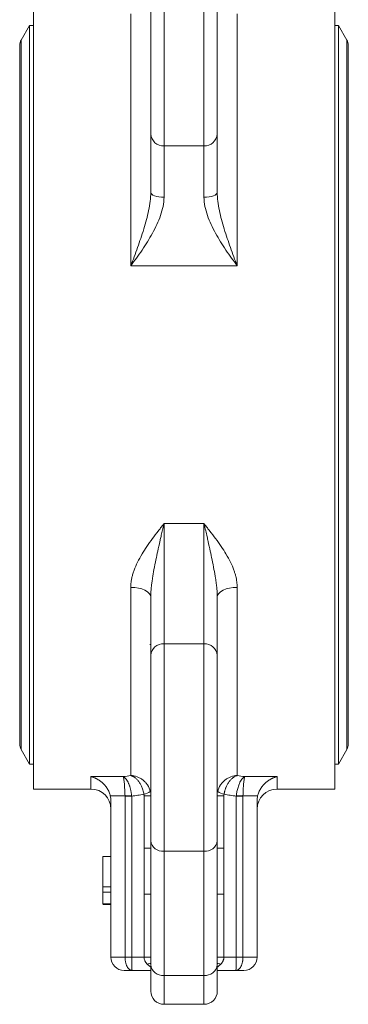
# Model space of a CAD drawing. Units: millimetres. Extents: x 136 to 1236, y 138 to 1182.
# Drawn here: x 859 to 908, y 398 to 546 of the extents above; entities that cross this region are included whole.
import ezdxf

# ---------------------------------------------------------------- set-up
doc = ezdxf.new("R2010")
doc.units = ezdxf.units.MM

msp = doc.modelspace()

# ---------------------------------------------------------------- linework, layer by layer
at = {"color": 7, "linetype": 'Continuous', "lineweight": 15}
for p, q in [((880.41, 557.9), (880.41, 526.71)), ((886.41, 526.71), (886.41, 557.9)), ((860.76, 548.55), (860.76, 489.3)), ((906.06, 489.3), (906.06, 548.55)), ((875.41, 508.67), (875.41, 546.52)), ((891.41, 546.52), (891.41, 508.67)), ((860.19, 544.8), (858.92, 542.6)), ((860.76, 544.8), (860.19, 544.8)), ((860.19, 544.8), (860.19, 489.3)), ((906.63, 544.8), (906.06, 544.8)), ((907.9, 542.6), (906.63, 544.8)), ((906.63, 489.3), (906.63, 544.8)), ((858.7, 541.8), (858.7, 436.8)), ((908.11, 436.8), (908.11, 541.8)), ((880.41, 526.71), (886.41, 526.71)), ((880.41, 518.99), (880.41, 526.71)), ((886.41, 526.71), (886.41, 518.99)), ((891.41, 508.67), (875.41, 508.67)), ((860.19, 489.3), (860.19, 433.8)), ((860.76, 489.3), (860.76, 430.05)), ((906.06, 430.05), (906.06, 489.3)), ((906.63, 433.8), (906.63, 489.3)), ((880.41, 451.89), (880.41, 469.94)), ((880.41, 469.94), (886.41, 469.94)), ((886.41, 469.94), (886.41, 451.89)), ((875.41, 432.08), (875.41, 460.36)), ((891.41, 460.36), (891.41, 432.08)), ((880.41, 451.89), (880.41, 420.7)), ((886.41, 451.89), (880.41, 451.89)), ((886.41, 420.7), (886.41, 451.89)), ((858.92, 436), (860.19, 433.8)), ((906.63, 433.8), (907.9, 436)), ((860.19, 433.8), (860.76, 433.8)), ((906.06, 433.8), (906.63, 433.8)), ((869.41, 431.92), (874.27, 431.92)), ((892.54, 431.92), (897.41, 431.92)), ((860.76, 430.05), (869.41, 430.05)), ((897.41, 430.05), (906.06, 430.05)), ((874.54, 429.01), (872.33, 429.01)), ((872.41, 428.32), (872.41, 404.8)), ((874.54, 404.8), (874.54, 428.98)), ((875.54, 428.98), (875.54, 404.8)), ((877.41, 421.16), (877.41, 429.03)), ((877.41, 429.03), (878.41, 429.03)), ((889.41, 429.03), (888.41, 429.03)), ((889.41, 429.03), (889.41, 421.16)), ((891.27, 404.8), (891.27, 428.98)), ((894.48, 429.01), (892.27, 429.01)), ((892.27, 428.98), (892.27, 404.8)), ((894.41, 428.32), (894.41, 404.8)), ((878.41, 403.61), (878.41, 422.27)), ((888.41, 403.61), (888.41, 422.27)), ((878.41, 421.16), (877.41, 421.16)), ((880.41, 420.7), (886.41, 420.7)), ((880.41, 402.04), (880.41, 420.7)), ((886.41, 420.7), (886.41, 402.04)), ((889.41, 421.16), (888.41, 421.16)), ((871.21, 419.89), (871.21, 415.35)), ((872.41, 419.89), (871.21, 419.89)), ((872.41, 415.35), (871.21, 415.35)), ((871.21, 415.35), (871.21, 414.53)), ((872.41, 414.53), (871.21, 414.53)), ((871.21, 414.53), (871.21, 412.8)), ((877.41, 414.24), (878.41, 414.24)), ((877.41, 404.8), (877.41, 414.24)), ((888.41, 414.24), (889.41, 414.24)), ((889.41, 414.24), (889.41, 404.8)), ((871.21, 412.8), (872.41, 412.8)), ((871.21, 412.71), (872.41, 412.71)), ((872.41, 404.8), (874.54, 404.8)), ((874.54, 404.8), (875.54, 404.8)), ((875.54, 404.8), (877.41, 404.8)), ((889.41, 404.8), (891.27, 404.8)), ((892.27, 404.8), (891.27, 404.8)), ((892.27, 404.8), (894.41, 404.8)), ((874.41, 402.8), (875.61, 402.8)), ((875.61, 402.8), (878.41, 402.8)), ((888.41, 402.8), (891.2, 402.8)), ((891.2, 402.8), (892.41, 402.8)), ((886.41, 402.04), (880.41, 402.04)), ((880.41, 397.7), (886.41, 397.7))]:
    msp.add_line(p, q, dxfattribs=at)
at = {"color": 8, "linetype": 'Continuous', "lineweight": 15}
for p, q in [((858.92, 542.6), (858.92, 436)), ((907.9, 489.3), (907.9, 542.6)), ((907.9, 436), (907.9, 489.3)), ((869.41, 430.05), (869.41, 431.92)), ((897.41, 431.92), (897.41, 430.05)), ((880.41, 397.7), (880.41, 402.04)), ((886.41, 402.04), (886.41, 397.7))]:
    msp.add_line(p, q, dxfattribs=at)
at = {"color": 144, "linetype": 'Continuous', "lineweight": 0}
for p, q in [((875.53, 429.08), (874.54, 429.01)), ((874.54, 428.98), (874.54, 429.01)), ((874.54, 428.98), (875.54, 428.98)), ((892.27, 429.01), (891.28, 429.08)), ((892.27, 429.01), (892.27, 428.98)), ((878.41, 404.8), (877.41, 404.8)), ((889.41, 404.8), (888.41, 404.8))]:
    msp.add_line(p, q, dxfattribs=at)
at = {"color": 7, "linetype": 'Continuous', "lineweight": 15, "flags": 128}
for points in [[(880.41, 518.99), (880.02, 519), (879.64, 519.04), (879.3, 519.11), (878.99, 519.2), (878.74, 519.31), (878.56, 519.43), (878.44, 519.57), (878.41, 519.71)], [(888.41, 519.71), (888.37, 519.57), (888.25, 519.43), (888.07, 519.31), (887.82, 519.2), (887.52, 519.11), (887.17, 519.04), (886.8, 519), (886.41, 518.99)], [(878.41, 458.9), (878.35, 459.18), (878.18, 459.46), (877.9, 459.71), (877.53, 459.93), (877.07, 460.12), (876.55, 460.25), (875.99, 460.34), (875.41, 460.36)], [(888.41, 458.9), (888.46, 459.18), (888.63, 459.46), (888.91, 459.71), (889.28, 459.93), (889.74, 460.12), (890.26, 460.25), (890.82, 460.34), (891.41, 460.36)]]:
    msp.add_lwpolyline(points, dxfattribs=at)
at = {"color": 144, "linetype": 'Continuous', "lineweight": 0, "flags": 128}
for points in [[(878.27, 451.77), (878.27, 451.77), (878.38, 451.75)], [(892.27, 428.98), (892.14, 428.98), (892.01, 428.98), (891.88, 428.98), (891.75, 428.98), (891.63, 428.98), (891.51, 428.98), (891.39, 428.98), (891.27, 428.98)]]:
    msp.add_lwpolyline(points, dxfattribs=at)
at = {"color": 7, "linetype": 'Continuous', "lineweight": 15}
for centre, radius, start, end in [((860.3, 541.8), 1.6, 150, 180), ((906.51, 541.8), 1.6, 0, 30), ((880.29, 528.6), 1.89, 184.0253, 273.5263), ((886.52, 528.6), 1.89, 266.4737, 355.9747), ((880.29, 450.01), 1.89, 86.4737, 175.9747), ((886.52, 450.01), 1.89, 4.0253, 93.5263), ((860.3, 436.8), 1.6, 180, 210), ((906.51, 436.8), 1.6, 330, 0), ((869.41, 427.05), 3, 0, 90), ((877.03, 431.29), 2.06, 279.7429, 309.1389), ((889.78, 431.29), 2.06, 230.8611, 260.2571), ((897.41, 427.05), 3, 90, 180), ((880.21, 422.52), 1.82, 187.7936, 276.094), ((886.6, 422.52), 1.82, 263.906, 352.2064), ((874.41, 404.8), 2, 180, 270), ((892.41, 404.8), 2, 270, 0), ((880.21, 403.86), 1.82, 187.7936, 276.094), ((886.6, 403.86), 1.82, 263.906, 352.2064), ((880.41, 399.7), 2, 180, 270), ((886.41, 399.7), 2, 270, 0)]:
    msp.add_arc(centre, radius, start, end, dxfattribs=at)
at = {"color": 144, "linetype": 'Continuous', "lineweight": 0}
for centre, start, end in [((877.58, 355.2), 89.0447, 90.2001), ((889.23, 355.2), 89.7999, 90.9553)]:
    msp.add_arc(centre, 49.59, start, end, dxfattribs=at)
at = {"color": 8, "linetype": 'Continuous', "lineweight": 15}
for centre, radius, start, end in [((878.52, 401.97), 1.87, 93.3009, 110.0767), ((888.3, 401.98), 1.86, 69.8936, 86.9479)]:
    msp.add_arc(centre, radius, start, end, dxfattribs=at)
at = {"color": 7, "linetype": 'Continuous', "lineweight": 15}
for points, knots in [([(878.41, 556.34), (878.41, 552.84), (878.41, 547.37), (878.41, 536.17), (878.41, 531.17), (878.41, 528.46)], [0, 0, 0, 0, 0.5, 0.5, 1, 1, 1, 1]), ([(888.41, 556.34), (888.41, 556.25), (888.41, 556.08), (888.41, 555.82), (888.41, 555.54), (888.41, 555.26), (888.41, 554.98), (888.41, 554.69), (888.41, 554.39), (888.41, 554.08), (888.41, 553.77), (888.41, 553.01), (888.41, 551.73), (888.41, 549.86), (888.41, 547.88), (888.41, 545.85), (888.41, 543.8), (888.41, 541.77), (888.41, 539.75), (888.41, 537.76), (888.41, 535.84), (888.41, 534.01), (888.41, 532.32), (888.41, 531.11), (888.41, 530.29), (888.41, 529.79), (888.41, 529.31), (888.41, 528.87), (888.41, 528.6), (888.41, 528.46)], [0, 0, 0, 0, 0.012359, 0.024689, 0.036996, 0.049289, 0.061574, 0.073859, 0.08615, 0.098456, 0.110783, 0.123139, 0.186581, 0.250038, 0.31348, 0.376937, 0.438463, 0.500004, 0.56153, 0.623072, 0.686513, 0.749971, 0.813412, 0.87687, 0.901546, 0.926139, 0.950707, 0.975308, 1, 1, 1, 1]), ([(878.41, 519.71), (878.41, 519.28), (878.37, 518.83), (878.26, 517.93), (878.18, 517.47), (877.9, 516.08), (877.65, 515.15), (877.21, 513.74), (877.06, 513.27), (876.75, 512.34), (876.59, 511.88), (876.09, 510.5), (875.75, 509.58), (875.41, 508.67)], [0, 0, 0, 0, 0.125, 0.125, 0.25, 0.25, 0.5, 0.5, 0.625, 0.625, 0.75, 0.75, 1, 1, 1, 1]), ([(891.41, 508.67), (891.06, 509.58), (890.72, 510.5), (890.22, 511.88), (890.06, 512.34), (889.75, 513.27), (889.6, 513.74), (889.17, 515.15), (888.91, 516.08), (888.63, 517.47), (888.55, 517.93), (888.44, 518.83), (888.41, 519.28), (888.41, 519.71)], [0, 0, 0, 0, 0.25, 0.25, 0.375, 0.375, 0.5, 0.5, 0.75, 0.75, 0.875, 0.875, 1, 1, 1, 1]), ([(875.41, 508.67), (875.98, 509.45), (876.55, 510.24), (877.38, 511.46), (877.65, 511.87), (878.17, 512.72), (878.42, 513.14), (879.14, 514.45), (879.56, 515.33), (880.04, 516.69), (880.17, 517.16), (880.35, 518.07), (880.41, 518.53), (880.41, 518.99)], [0, 0, 0, 0, 0.25, 0.25, 0.375, 0.375, 0.5, 0.5, 0.75, 0.75, 0.875, 0.875, 1, 1, 1, 1]), ([(886.41, 518.99), (886.41, 518.53), (886.46, 518.07), (886.64, 517.16), (886.78, 516.69), (887.25, 515.33), (887.67, 514.45), (888.39, 513.14), (888.65, 512.72), (889.17, 511.87), (889.44, 511.46), (890.26, 510.24), (890.83, 509.45), (891.41, 508.67)], [0, 0, 0, 0, 0.125, 0.125, 0.25, 0.25, 0.5, 0.5, 0.625, 0.625, 0.75, 0.75, 1, 1, 1, 1]), ([(875.41, 460.36), (875.41, 460.44), (875.41, 460.61), (875.42, 460.85), (875.45, 461.1), (875.48, 461.35), (875.53, 461.61), (875.58, 461.87), (875.65, 462.13), (875.72, 462.4), (875.81, 462.67), (876.01, 463.25), (876.41, 464.17), (877.06, 465.34), (877.83, 466.53), (878.64, 467.67), (879.36, 468.6), (879.94, 469.35), (880.23, 469.72), (880.41, 469.94)], [0, 0, 0, 0, 0.0234605, 0.0472011, 0.0712504, 0.0956358, 0.1203837, 0.1455192, 0.1710665, 0.1970483, 0.2234866, 0.2504019, 0.3696489, 0.5001989, 0.6171321, 0.7496497, 0.8748267, 0.9269493, 1, 1, 1, 1]), ([(880.41, 469.94), (880.37, 469.78), (880.29, 469.46), (880.19, 469.01), (880.09, 468.59), (880, 468.21), (879.92, 467.86), (879.85, 467.55), (879.69, 466.87), (879.47, 465.87), (879.17, 464.46), (878.9, 463.1), (878.7, 461.96), (878.58, 461.11), (878.5, 460.52), (878.45, 459.95), (878.41, 459.41), (878.41, 459.07), (878.41, 458.9)], [0, 0, 0, 0, 0.046185, 0.088889, 0.128121, 0.163885, 0.19618, 0.224999, 0.250336, 0.383907, 0.500253, 0.632527, 0.749984, 0.805567, 0.858385, 0.908414, 0.955628, 1, 1, 1, 1]), ([(888.41, 458.9), (888.41, 459), (888.4, 459.21), (888.39, 459.54), (888.37, 459.87), (888.34, 460.22), (888.3, 460.58), (888.26, 460.95), (888.2, 461.34), (888.1, 462.04), (887.91, 463.1), (887.64, 464.46), (887.34, 465.87), (887.09, 467.01), (886.86, 468.03), (886.65, 468.92), (886.49, 469.58), (886.41, 469.94)], [0, 0, 0, 0, 0.027399, 0.055912, 0.085533, 0.116255, 0.148071, 0.180975, 0.214961, 0.250025, 0.36748, 0.499759, 0.616102, 0.749679, 0.81421, 0.897654, 1, 1, 1, 1]), ([(886.41, 469.94), (886.58, 469.72), (886.87, 469.34), (887.46, 468.6), (888.17, 467.67), (888.99, 466.53), (889.76, 465.34), (890.41, 464.17), (890.83, 463.19), (891.06, 462.49), (891.19, 462.05), (891.29, 461.61), (891.35, 461.19), (891.4, 460.77), (891.4, 460.5), (891.41, 460.36)], [0, 0, 0, 0, 0.073258, 0.125175, 0.25036, 0.382875, 0.499814, 0.630361, 0.749614, 0.794203, 0.837506, 0.879623, 0.920664, 0.960748, 1, 1, 1, 1]), ([(878.41, 435.42), (878.41, 435.56), (878.41, 435.82), (878.41, 436.22), (878.41, 436.62), (878.41, 437.02), (878.41, 437.42), (878.41, 437.82), (878.41, 438.21), (878.41, 438.6), (878.41, 439), (878.41, 439.39), (878.41, 440.38), (878.41, 441.95), (878.41, 444), (878.41, 445.88), (878.41, 447.2), (878.41, 448.04), (878.41, 448.51), (878.41, 448.96), (878.41, 449.38), (878.41, 449.78), (878.41, 450.02), (878.41, 450.14)], [0, 0, 0, 0, 0.022421, 0.044785, 0.067104, 0.08939, 0.111657, 0.133917, 0.156183, 0.178468, 0.200784, 0.223144, 0.245561, 0.372769, 0.500007, 0.627215, 0.754452, 0.795495, 0.836387, 0.877204, 0.918026, 0.958932, 1, 1, 1, 1]), ([(878.41, 422.27), (878.41, 422.36), (878.41, 422.53), (878.41, 422.8), (878.41, 423.08), (878.41, 423.36), (878.41, 423.65), (878.41, 423.95), (878.41, 424.26), (878.41, 424.57), (878.41, 425.28), (878.41, 426.43), (878.41, 428.1), (878.41, 429.87), (878.41, 431.34), (878.41, 432.45), (878.41, 433.19), (878.41, 433.93), (878.41, 434.67), (878.41, 435.17), (878.41, 435.42)], [0, 0, 0, 0, 0.0275116, 0.0549637, 0.0823731, 0.1097564, 0.1371305, 0.1645119, 0.1919176, 0.2193642, 0.2468683, 0.3734204, 0.5000069, 0.6265589, 0.7531454, 0.802597, 0.8519107, 0.9011839, 0.9505145, 1, 1, 1, 1]), ([(878.33, 429.69), (878.25, 430.04), (878.11, 430.37), (877.82, 430.81), (877.71, 430.94), (877.48, 431.19), (877.35, 431.31), (877.08, 431.52), (876.94, 431.61), (876.65, 431.77), (876.5, 431.84), (876.04, 432), (875.73, 432.07), (875.41, 432.08)], [0, 0, 0, 0, 0.25, 0.25, 0.375, 0.375, 0.5, 0.5, 0.625, 0.625, 0.75, 0.75, 1, 1, 1, 1]), ([(875.41, 432.08), (875.44, 432.07), (875.52, 432.05), (875.62, 432), (875.74, 431.95), (875.85, 431.89), (875.96, 431.81), (876.14, 431.68), (876.38, 431.45), (876.67, 431.1), (876.92, 430.69), (877.11, 430.29), (877.23, 429.92), (877.32, 429.59), (877.36, 429.37), (877.38, 429.26)], [0, 0, 0, 0, 0.04012, 0.080913, 0.122334, 0.164337, 0.206868, 0.249871, 0.374055, 0.499754, 0.629301, 0.749866, 0.835065, 0.91859, 1, 1, 1, 1]), ([(891.41, 432.08), (891.08, 432.07), (890.77, 432), (890.31, 431.84), (890.16, 431.77), (889.87, 431.61), (889.73, 431.52), (889.46, 431.31), (889.34, 431.19), (889.1, 430.94), (889, 430.81), (888.71, 430.37), (888.56, 430.04), (888.48, 429.69)], [0, 0, 0, 0, 0.25, 0.25, 0.375, 0.375, 0.5, 0.5, 0.625, 0.625, 0.75, 0.75, 1, 1, 1, 1]), ([(889.43, 429.26), (889.44, 429.31), (889.46, 429.42), (889.49, 429.59), (889.53, 429.75), (889.58, 429.91), (889.63, 430.08), (889.73, 430.34), (889.89, 430.69), (890.13, 431.09), (890.42, 431.44), (890.66, 431.67), (890.88, 431.83), (891.05, 431.94), (891.24, 432.03), (891.36, 432.07), (891.41, 432.08)], [0, 0, 0, 0, 0.040427, 0.081434, 0.122973, 0.16499, 0.207428, 0.250227, 0.370776, 0.50033, 0.614086, 0.750194, 0.787877, 0.874571, 0.944202, 1, 1, 1, 1]), ([(869.41, 431.92), (869.46, 431.9), (869.57, 431.88), (869.72, 431.83), (869.86, 431.78), (869.99, 431.73), (870.1, 431.68), (870.2, 431.63), (870.42, 431.52), (870.73, 431.32), (871.15, 430.99), (871.53, 430.6), (871.82, 430.21), (872.02, 429.87), (872.15, 429.59), (872.25, 429.3), (872.3, 429.11), (872.33, 429.01)], [0, 0, 0, 0, 0.046218, 0.088954, 0.128209, 0.163984, 0.19628, 0.225095, 0.25043, 0.383588, 0.499632, 0.631387, 0.749513, 0.816107, 0.879828, 0.941001, 1, 1, 1, 1]), ([(875.53, 429.08), (875.52, 429.14), (875.51, 429.26), (875.48, 429.44), (875.45, 429.63), (875.41, 429.81), (875.37, 430), (875.32, 430.19), (875.27, 430.37), (875.21, 430.55), (875.14, 430.73), (875.04, 430.96), (874.9, 431.25), (874.7, 431.56), (874.5, 431.77), (874.36, 431.87), (874.29, 431.91), (874.27, 431.92)], [0, 0, 0, 0, 0.044974, 0.091241, 0.138758, 0.187473, 0.23732, 0.288218, 0.340076, 0.392789, 0.44624, 0.500302, 0.613584, 0.750102, 0.886133, 0.968069, 1, 1, 1, 1]), ([(874.27, 431.92), (874.3, 431.84), (874.33, 431.71), (874.39, 431.35), (874.42, 431.13), (874.46, 430.61), (874.48, 430.32), (874.52, 429.68), (874.53, 429.35), (874.54, 429.01)], [0, 0, 0, 0, 0.25, 0.25, 0.5, 0.5, 0.75, 0.75, 1, 1, 1, 1]), ([(892.54, 431.92), (892.52, 431.91), (892.46, 431.87), (892.31, 431.77), (892.12, 431.56), (891.91, 431.25), (891.75, 430.93), (891.63, 430.62), (891.53, 430.31), (891.44, 430), (891.37, 429.69), (891.32, 429.38), (891.29, 429.18), (891.28, 429.08)], [0, 0, 0, 0, 0.031866, 0.113858, 0.250077, 0.386598, 0.499916, 0.589639, 0.677434, 0.762765, 0.845184, 0.924345, 1, 1, 1, 1]), ([(892.27, 429.01), (892.28, 429.35), (892.29, 429.68), (892.33, 430.32), (892.35, 430.61), (892.4, 431.13), (892.42, 431.35), (892.48, 431.71), (892.51, 431.84), (892.54, 431.92)], [0, 0, 0, 0, 0.25, 0.25, 0.5, 0.5, 0.75, 0.75, 1, 1, 1, 1]), ([(897.41, 431.92), (897.35, 431.9), (897.25, 431.88), (897.09, 431.83), (896.95, 431.78), (896.83, 431.73), (896.71, 431.68), (896.61, 431.63), (896.39, 431.52), (896.08, 431.32), (895.66, 430.99), (895.28, 430.6), (894.99, 430.21), (894.8, 429.87), (894.66, 429.58), (894.56, 429.3), (894.51, 429.11), (894.48, 429.01)], [0, 0, 0, 0, 0.046236, 0.088985, 0.128247, 0.164021, 0.196308, 0.225109, 0.250423, 0.383723, 0.499627, 0.63163, 0.749511, 0.816381, 0.880183, 0.941259, 1, 1, 1, 1]), ([(877.38, 429.26), (877.07, 429.21), (876.46, 429.12), (875.85, 429.02), (875.54, 428.98)], [0, 0, 0, 0, 0.499571, 1, 1, 1, 1]), ([(877.41, 429.03), (877.41, 429.07), (877.4, 429.15), (877.39, 429.22), (877.38, 429.26)], [0, 0, 0, 0, 0.503125, 1, 1, 1, 1]), ([(889.43, 429.26), (889.42, 429.22), (889.41, 429.15), (889.41, 429.07), (889.41, 429.03)], [0, 0, 0, 0, 0.496875, 1, 1, 1, 1]), ([(891.27, 428.98), (890.97, 429.02), (890.35, 429.12), (889.74, 429.21), (889.43, 429.26)], [0, 0, 0, 0, 0.500429, 1, 1, 1, 1]), ([(877.41, 414.24), (877.41, 414.46), (877.41, 415.04), (877.42, 416.2), (877.43, 417.7), (877.42, 419.21), (877.41, 420.36), (877.41, 420.94), (877.41, 421.16)], [0, 0, 0, 0, 0.097218, 0.25, 0.5, 0.75, 0.902804, 1, 1, 1, 1]), ([(889.41, 421.16), (889.41, 420.94), (889.4, 420.36), (889.39, 419.21), (889.38, 417.7), (889.39, 416.2), (889.4, 415.04), (889.41, 414.46), (889.41, 414.24)], [0, 0, 0, 0, 0.097218, 0.25, 0.5, 0.75, 0.902804, 1, 1, 1, 1]), ([(875.61, 402.8), (875.59, 402.8), (875.54, 402.81), (875.47, 402.82), (875.41, 402.84), (875.35, 402.86), (875.3, 402.89), (875.26, 402.91), (875.16, 402.98), (875.02, 403.12), (874.85, 403.38), (874.71, 403.7), (874.62, 404.02), (874.57, 404.3), (874.55, 404.55), (874.54, 404.72), (874.54, 404.8)], [0, 0, 0, 0, 0.0467263, 0.0899621, 0.1297076, 0.165963, 0.1987286, 0.228005, 0.2537929, 0.3953315, 0.5201643, 0.6513696, 0.7738286, 0.8503545, 0.9256386, 1, 1, 1, 1]), ([(875.54, 404.8), (875.54, 404.76), (875.54, 404.68), (875.54, 404.55), (875.54, 404.43), (875.54, 404.31), (875.54, 404.19), (875.55, 403.98), (875.55, 403.7), (875.56, 403.38), (875.57, 403.12), (875.58, 402.96), (875.59, 402.87), (875.6, 402.82), (875.61, 402.81), (875.61, 402.8)], [0, 0, 0, 0, 0.037105, 0.0744011, 0.1119294, 0.1497303, 0.1878431, 0.2263063, 0.3487503, 0.4799651, 0.6047823, 0.7463305, 0.8119021, 0.8964605, 1, 1, 1, 1]), ([(877.88, 403.73), (877.85, 403.76), (877.79, 403.82), (877.71, 403.92), (877.64, 404.02), (877.59, 404.11), (877.52, 404.24), (877.46, 404.4), (877.41, 404.6), (877.41, 404.73), (877.41, 404.8)], [0, 0, 0, 0, 0.109145, 0.213489, 0.313208, 0.408505, 0.499613, 0.669413, 0.835518, 1, 1, 1, 1]), ([(889.41, 404.8), (889.41, 404.76), (889.4, 404.68), (889.39, 404.56), (889.36, 404.44), (889.32, 404.33), (889.26, 404.16), (889.14, 403.95), (889, 403.81), (888.93, 403.73)], [0, 0, 0, 0, 0.098628, 0.197541, 0.297195, 0.398038, 0.500502, 0.736094, 1, 1, 1, 1]), ([(891.2, 402.8), (891.2, 402.8), (891.21, 402.81), (891.21, 402.82), (891.21, 402.84), (891.22, 402.86), (891.22, 402.89), (891.22, 402.91), (891.23, 402.98), (891.24, 403.12), (891.25, 403.38), (891.26, 403.7), (891.27, 404.02), (891.27, 404.3), (891.27, 404.55), (891.27, 404.72), (891.27, 404.8)], [0, 0, 0, 0, 0.046726, 0.089962, 0.129708, 0.165963, 0.198729, 0.228005, 0.253793, 0.395332, 0.520164, 0.65137, 0.773829, 0.850355, 0.925639, 1, 1, 1, 1]), ([(892.27, 404.8), (892.27, 404.76), (892.27, 404.68), (892.26, 404.55), (892.25, 404.43), (892.24, 404.31), (892.22, 404.19), (892.18, 403.98), (892.1, 403.7), (891.97, 403.38), (891.79, 403.12), (891.63, 402.96), (891.49, 402.87), (891.35, 402.82), (891.26, 402.81), (891.2, 402.8)], [0, 0, 0, 0, 0.037105, 0.074401, 0.111929, 0.14973, 0.187843, 0.226306, 0.34875, 0.479965, 0.604782, 0.74633, 0.811902, 0.896461, 1, 1, 1, 1]), ([(878.41, 399.71), (878.41, 399.76), (878.41, 399.85), (878.41, 400.68), (878.41, 401.89), (878.41, 403.05), (878.41, 403.61)], [0, 0, 0, 0, 0.255189, 0.511957, 0.761216, 1, 1, 1, 1])]:
    msp.add_open_spline(points, degree=3, knots=knots, dxfattribs=at)
for points in [[(878.41, 528.46), (878.41, 526.54), (878.41, 523.44), (878.41, 519.71)], [(888.41, 519.71), (888.41, 523.44), (888.41, 526.54), (888.41, 528.46)], [(878.41, 458.9), (878.41, 455.17), (878.41, 452.07), (878.41, 450.14)], [(888.41, 450.14), (888.41, 452.07), (888.41, 455.17), (888.41, 458.9)], [(888.41, 435.42), (888.41, 441.55), (888.41, 447.19), (888.41, 450.14)], [(888.41, 422.27), (888.41, 425.46), (888.41, 430.3), (888.41, 435.42)], [(874.27, 431.92), (874.65, 431.97), (875.03, 432.03), (875.41, 432.08)], [(891.41, 432.08), (891.78, 432.03), (892.16, 431.97), (892.54, 431.92)], [(872.33, 429.01), (872.38, 428.79), (872.41, 428.55), (872.41, 428.32)], [(894.41, 428.32), (894.41, 428.55), (894.43, 428.79), (894.48, 429.01)], [(888.41, 399.7), (888.41, 399.69), (888.41, 401.07), (888.41, 403.61)]]:
    msp.add_open_spline(points, degree=3, dxfattribs=at)
at = {"color": 144, "linetype": 'Continuous', "lineweight": 0}
for points in [[(875.54, 428.98), (875.54, 429.01), (875.53, 429.05), (875.53, 429.08)], [(891.28, 429.08), (891.28, 429.05), (891.28, 429.01), (891.27, 428.98)], [(877.41, 404.8), (877.41, 404.8), (877.41, 404.8), (877.41, 404.8)], [(889.41, 404.8), (889.41, 404.8), (889.41, 404.8), (889.41, 404.8)]]:
    msp.add_open_spline(points, degree=3, dxfattribs=at)
at = {"color": 8, "linetype": 'Continuous', "lineweight": 15}
for points, knots in [([(878.43, 403.31), (878.4, 403.33), (878.19, 403.42), (878.02, 403.59), (877.88, 403.73)], [0, 0, 0, 0, 0.15351, 1, 1, 1, 1]), ([(888.93, 403.73), (888.79, 403.59), (888.63, 403.42), (888.42, 403.33), (888.39, 403.31)], [0, 0, 0, 0, 0.851025, 1, 1, 1, 1])]:
    msp.add_open_spline(points, degree=3, knots=knots, dxfattribs=at)

doc.saveas('drawing.dxf')
